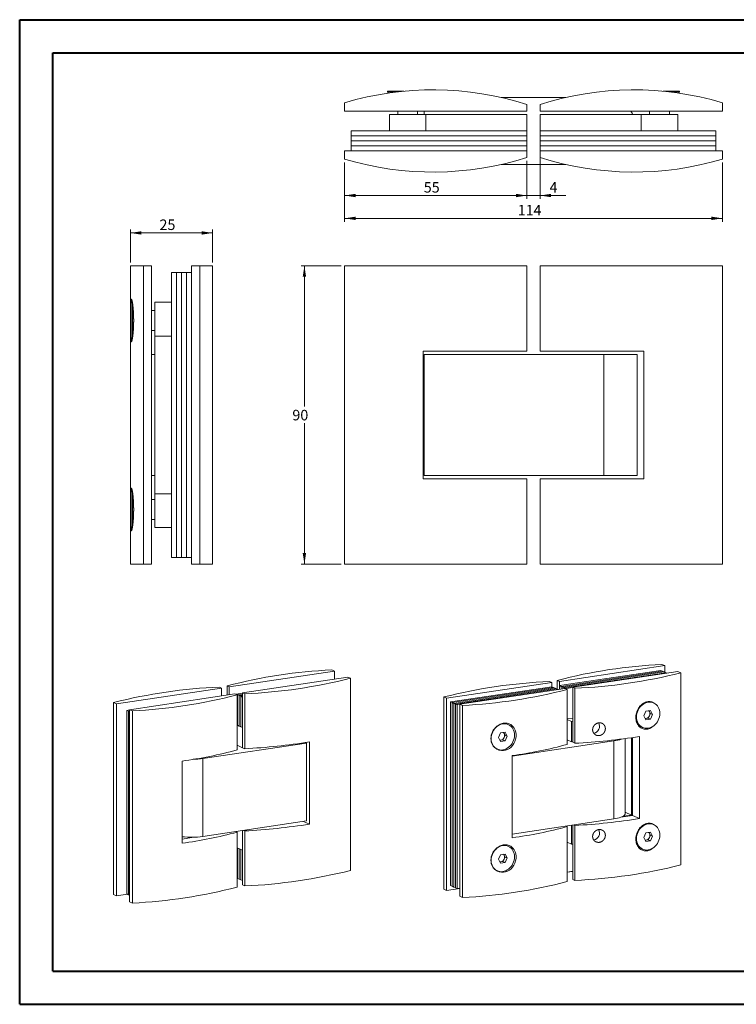
# Model space of a CAD drawing. Units: millimetres. Extents: x 0 to 420, y 0 to 297.
# Drawn here: x 0 to 216, y 0 to 297 of the extents above; entities that cross this region are included whole.
import ezdxf

# ---------------------------------------------------------------- set-up
doc = ezdxf.new("R2010")
doc.units = ezdxf.units.MM
doc.linetypes.add('SLD-Solid', pattern=[0])
doc.layers.add('LIJN025', color=7, linetype='SLD-Solid', lineweight=15)
doc.styles.add('SLDTEXTSTYLE0', font='GOTHIC.TTF', dxfattribs={"width": 0.913})
doc.dimstyles.new('SLDDIMSTYLE0', dxfattribs={"dimtxt": 3.175, "dimasz": 3.302, "dimexe": 0, "dimexo": 0.0625, "dimgap": 0.79375, "dimtad": 0, "dimtih": 1, "dimtoh": 1, "dimdec": 3, "dimrnd": 1e-09, "dimzin": 12, "dimdsep": 46, "dimtxsty": 'SLDTEXTSTYLE0', "dimsah": 1, "dimcen": 0.09, "dimadec": 0, "dimazin": 3, "dimtfac": 1, "dimtdec": 3, "dimtofl": 0, "dimtmove": 0, "dimatfit": 3, "dimfxl": 1, "dimfrac": 2, "dimtolj": 1, "dimtzin": 12, "dimarcsym": 0})
doc.dimstyles.new('SLDDIMSTYLE1', dxfattribs={"dimtxt": 3.175, "dimasz": 3.302, "dimexe": 0, "dimexo": 0.0625, "dimgap": 0.79375, "dimtad": 0, "dimtih": 1, "dimtoh": 1, "dimdec": 3, "dimrnd": 1e-09, "dimzin": 12, "dimdsep": 46, "dimtxsty": 'SLDTEXTSTYLE0', "dimsah": 1, "dimcen": 0.09, "dimadec": 0, "dimazin": 3, "dimtfac": 1, "dimtdec": 3, "dimtmove": 0, "dimatfit": 0, "dimfxl": 1, "dimfrac": 2, "dimtolj": 1, "dimtzin": 12, "dimarcsym": 0})
doc.dimstyles.new('SLDDIMSTYLE3', dxfattribs={"dimtxt": 3.175, "dimasz": 3.302, "dimexe": 0, "dimexo": 0.0625, "dimgap": 0.79375, "dimtad": 0, "dimtih": 1, "dimtoh": 1, "dimdec": 0, "dimrnd": 1e-09, "dimzin": 12, "dimdsep": 46, "dimtxsty": 'SLDTEXTSTYLE0', "dimsah": 1, "dimcen": 0.09, "dimadec": 0, "dimazin": 3, "dimtfac": 1, "dimtdec": 0, "dimtofl": 0, "dimtmove": 0, "dimatfit": 3, "dimfxl": 1, "dimfrac": 2, "dimtolj": 1, "dimtzin": 12, "dimarcsym": 0})

# ---------------------------------------------------------------- blocks, each defined once
blk = doc.blocks.new('_D')
at = {"color": 94, "linetype": 'SLD-Solid', "lineweight": 0}
for p, q in [((97.15, 222.99), (85.01, 222.99)), ((86.01, 222.99), (86.01, 180.52)), ((86.01, 132.99), (86.01, 175.47)), ((97.15, 132.99), (85.01, 132.99))]:
    blk.add_line(p, q, dxfattribs=at)
for points in [[(86.01, 222.99), (85.5, 219.69), (86.51, 219.69)], [(86.01, 132.99), (86.51, 136.3), (85.5, 136.3)]]:
    blk.add_solid(points, dxfattribs=at)
at = {"color": 94, "linetype": 'SLD-Solid', "lineweight": 0, "insert": (82.37, 179.53), "char_height": 3.175, "attachment_point": 1, "style": 'SLDTEXTSTYLE0'}
blk.add_mtext('90', dxfattribs=at)
blk = doc.blocks.new('_D_10')
at = {"color": 94, "linetype": 'SLD-Solid', "lineweight": 0}
for p, q in [((33.51, 223.99), (33.51, 233.89)), ((33.51, 232.89), (58.31, 232.89)), ((58.31, 223.99), (58.31, 233.89))]:
    blk.add_line(p, q, dxfattribs=at)
for points in [[(33.51, 232.89), (36.81, 232.38), (36.81, 233.4)], [(58.31, 232.89), (55.01, 233.4), (55.01, 232.38)]]:
    blk.add_solid(points, dxfattribs=at)
at = {"color": 94, "linetype": 'SLD-Solid', "lineweight": 0, "insert": (42.27, 236.95, 5.8), "char_height": 3.175, "attachment_point": 1, "style": 'SLDTEXTSTYLE0'}
blk.add_mtext('25', dxfattribs=at)
blk = doc.blocks.new('_D_11')
at = {"color": 94, "linetype": 'SLD-Solid', "lineweight": 0}
for p, q in [((98.15, 254.15), (98.15, 236.29)), ((212.15, 254.15), (212.15, 236.29)), ((98.15, 237.29), (212.15, 237.29))]:
    blk.add_line(p, q, dxfattribs=at)
for points in [[(98.15, 237.29), (101.46, 236.79), (101.46, 237.8)], [(212.15, 237.29), (208.85, 237.8), (208.85, 236.79)]]:
    blk.add_solid(points, dxfattribs=at)
at = {"color": 94, "linetype": 'SLD-Solid', "lineweight": 0, "insert": (150.35, 241.35, 0.82), "char_height": 3.175, "attachment_point": 1, "style": 'SLDTEXTSTYLE0'}
blk.add_mtext('114', dxfattribs=at)
blk = doc.blocks.new('_D_12')
at = {"color": 94, "linetype": 'SLD-Solid', "lineweight": 0}
for p, q in [((157.15, 268.65), (157.15, 243.18)), ((153.15, 254.65), (153.15, 243.18)), ((153.15, 244.18), (146.8, 244.18)), ((153.15, 244.18), (157.15, 244.18)), ((157.15, 244.18), (164.91, 244.18))]:
    blk.add_line(p, q, dxfattribs=at)
for points in [[(153.15, 244.18), (149.85, 244.69), (149.85, 243.67)], [(157.15, 244.18), (160.46, 243.67), (160.46, 244.69)]]:
    blk.add_solid(points, dxfattribs=at)
at = {"color": 94, "linetype": 'SLD-Solid', "lineweight": 0, "insert": (159.99, 248.24, 0.82), "char_height": 3.17, "attachment_point": 1, "style": 'SLDTEXTSTYLE0'}
blk.add_mtext('4', dxfattribs=at)
blk = doc.blocks.new('_D_13')
at = {"color": 94, "linetype": 'SLD-Solid', "lineweight": 0}
for p, q in [((98.15, 254.15), (98.15, 243.18)), ((153.15, 254.65), (153.15, 243.18)), ((153.15, 244.18), (98.15, 244.18))]:
    blk.add_line(p, q, dxfattribs=at)
for points in [[(98.15, 244.18), (101.46, 243.67), (101.46, 244.69)], [(153.15, 244.18), (149.85, 244.69), (149.85, 243.67)]]:
    blk.add_solid(points, dxfattribs=at)
at = {"color": 94, "linetype": 'SLD-Solid', "lineweight": 0, "insert": (122.02, 248.24, 0.82), "char_height": 3.175, "attachment_point": 1, "style": 'SLDTEXTSTYLE0'}
blk.add_mtext('55', dxfattribs=at)

msp = doc.modelspace()

# ---------------------------------------------------------------- linework, layer by layer
at = {"color": 7, "linetype": 'SLD-Solid', "lineweight": 40}
for p, q in [((0.0788, 0.2148), (0.0788, 297.2148)), ((0.0788, 297.2148), (420.0788, 297.2148)), ((10.0788, 10.2148), (10.0788, 287.2148)), ((10.0788, 287.2148), (410.0788, 287.2148)), ((10.0788, 10.2148), (410.0788, 10.2148)), ((0.0788, 0.2148), (420.0788, 0.2148))]:
    msp.add_line(p, q, dxfattribs=at)
at = {"color": 8, "linetype": 'SLD-Solid', "lineweight": 0}
for p, q in [((176.3533, 196.244), (176.3533, 159.744)), ((179.4347, 56.1525), (179.4347, 79.6567)), ((55.3037, 50.8337), (55.3037, 74.3379))]:
    msp.add_line(p, q, dxfattribs=at)
at = {"layer": 'LIJN025'}
for p, q in [((111.0533, 275.6315), (111.0533, 275.4315)), ((115.9986, 275.6315), (111.0533, 275.6315)), ((111.0533, 275.4315), (111.4062, 275.0786)), ((114.1063, 275.4315), (111.0533, 275.4315)), ((164.8777, 273.7515), (145.429, 273.7515)), ((194.3053, 275.6315), (199.2533, 275.6315)), ((196.2003, 275.4315), (199.2533, 275.4315)), ((198.9004, 275.0786), (199.2533, 275.4315)), ((199.2533, 275.4315), (199.2533, 275.6315)), ((98.1533, 272.1515), (98.1533, 269.6515)), ((153.1533, 269.6515), (153.1533, 271.6515)), ((157.1533, 269.6515), (157.1533, 271.6515)), ((212.1533, 272.1515), (212.1533, 269.6515)), ((98.1533, 269.6515), (153.1533, 269.6515)), ((111.6533, 268.6515), (111.6533, 263.6515)), ((122.6476, 268.6515), (111.6533, 268.6515)), ((114.1533, 269.6515), (114.1533, 268.6515)), ((120.1533, 268.6515), (120.1533, 269.6515)), ((122.1533, 269.6515), (122.1533, 268.6515)), ((122.6476, 268.6515), (122.6476, 263.6515)), ((153.1533, 268.6515), (122.6476, 268.6515)), ((153.1533, 268.6515), (153.1533, 263.6515)), ((212.1533, 269.6515), (157.1533, 269.6515)), ((157.1533, 268.6515), (157.1533, 263.6515)), ((157.1533, 268.6515), (187.659, 268.6515)), ((187.659, 268.6515), (187.659, 263.6515)), ((187.659, 268.6515), (198.6533, 268.6515)), ((190.1533, 269.6515), (190.1533, 268.6515)), ((196.1533, 268.6515), (196.1533, 269.6515)), ((198.6533, 263.6515), (198.6533, 268.6515)), ((100.1533, 263.6515), (100.1533, 262.1515)), ((153.1533, 263.6515), (100.1533, 263.6515)), ((153.1533, 262.1515), (100.1533, 262.1515)), ((100.1533, 262.1515), (100.1533, 260.6515)), ((153.1533, 263.6515), (153.1533, 262.1515)), ((153.1533, 262.1515), (153.1533, 260.6515)), ((157.1533, 263.6515), (157.1533, 262.1515)), ((157.1533, 263.6515), (210.1533, 263.6515)), ((157.1533, 262.1515), (210.1533, 262.1515)), ((157.1533, 262.1515), (157.1533, 260.6515)), ((210.1533, 263.6515), (210.1533, 262.1515)), ((210.1533, 262.1515), (210.1533, 260.6515)), ((153.1533, 260.6515), (100.1533, 260.6515)), ((100.1533, 260.6515), (100.1533, 259.1515)), ((153.1533, 259.1515), (100.1533, 259.1515)), ((100.1533, 259.1515), (100.1533, 257.6515)), ((153.1533, 260.6515), (153.1533, 259.1515)), ((153.1533, 259.1515), (153.1533, 257.6515)), ((157.1533, 260.6515), (210.1533, 260.6515)), ((157.1533, 260.6515), (157.1533, 259.1515)), ((157.1533, 259.1515), (210.1533, 259.1515)), ((157.1533, 259.1515), (157.1533, 257.6515)), ((210.1533, 260.6515), (210.1533, 259.1515)), ((210.1533, 259.1515), (210.1533, 257.6515)), ((98.1533, 255.1515), (98.1533, 257.6515)), ((98.1533, 257.6515), (153.1533, 257.6515)), ((153.1533, 257.6515), (153.1533, 255.6515)), ((212.1533, 257.6515), (157.1533, 257.6515)), ((157.1533, 257.6515), (157.1533, 255.6515)), ((212.1533, 255.1515), (212.1533, 257.6515)), ((145.429, 253.5515), (164.8777, 253.5515)), ((33.5075, 222.994), (33.5075, 197.244)), ((33.5075, 222.994), (37.4075, 222.994)), ((37.4075, 222.994), (37.4075, 132.994)), ((37.4075, 222.994), (39.9075, 222.994)), ((39.9075, 222.994), (39.9075, 132.994)), ((54.4075, 222.994), (51.9075, 222.994)), ((51.9075, 222.994), (51.9075, 132.994)), ((54.4075, 222.994), (54.4075, 132.994)), ((58.3075, 222.994), (54.4075, 222.994)), ((58.3075, 197.244), (58.3075, 222.994)), ((98.1533, 222.994), (98.1533, 132.994)), ((153.1533, 222.994), (98.1533, 222.994)), ((153.1533, 222.994), (153.1533, 197.244)), ((157.1533, 222.994), (157.1533, 197.244)), ((157.1533, 222.994), (212.1533, 222.994)), ((212.1533, 222.994), (212.1533, 132.994)), ((45.9075, 220.994), (47.4075, 220.994)), ((45.9075, 220.994), (45.9075, 134.994)), ((47.4075, 220.994), (47.4075, 134.994)), ((47.4075, 220.994), (48.9075, 220.994)), ((48.9075, 220.994), (48.9075, 134.994)), ((48.9075, 220.994), (50.4075, 220.994)), ((50.4075, 220.994), (50.4075, 134.994)), ((50.4075, 220.994), (51.9075, 220.994)), ((33.9275, 212.594), (33.9275, 200.394)), ((34.1275, 211.7662), (34.1275, 201.1972)), ((45.9075, 211.994), (40.9075, 211.994)), ((40.9075, 211.994), (40.9075, 201.7601)), ((40.9075, 209.494), (39.9075, 209.494)), ((39.9075, 203.494), (40.9075, 203.494)), ((40.9075, 201.7601), (45.9075, 201.7601)), ((40.9075, 201.7601), (40.9075, 154.228)), ((33.5075, 197.244), (33.5554, 197.244)), ((33.5554, 197.244), (33.5554, 158.744)), ((39.9075, 196.244), (40.9075, 196.244)), ((58.3075, 197.244), (58.2596, 197.244)), ((58.2596, 197.244), (58.2596, 158.744)), ((153.1533, 197.244), (121.8533, 197.244)), ((121.8533, 197.244), (121.8533, 158.744)), ((122.1533, 196.244), (122.1533, 159.744)), ((122.1533, 196.244), (176.3533, 196.244)), ((157.1533, 197.244), (188.4533, 197.244)), ((176.3533, 196.244), (186.4533, 196.244)), ((186.4533, 159.744), (186.4533, 196.244)), ((188.4533, 197.244), (188.4533, 158.744)), ((33.5075, 158.744), (33.5075, 132.994)), ((33.5554, 158.744), (33.5075, 158.744)), ((39.9075, 159.744), (40.9075, 159.744)), ((58.2596, 158.744), (58.3075, 158.744)), ((58.3075, 132.994), (58.3075, 158.744)), ((121.8533, 158.744), (153.1533, 158.744)), ((122.1533, 159.744), (176.3533, 159.744)), ((153.1533, 158.744), (153.1533, 132.994)), ((157.1533, 158.744), (157.1533, 132.994)), ((188.4533, 158.744), (157.1533, 158.744)), ((176.3533, 159.744), (186.4533, 159.744)), ((33.9275, 155.594), (33.9275, 143.394)), ((34.1275, 154.7662), (34.1275, 144.1972)), ((40.9075, 152.494), (39.9075, 152.494)), ((40.9075, 154.228), (45.9075, 154.228)), ((40.9075, 154.228), (40.9075, 143.994)), ((39.9075, 146.494), (40.9075, 146.494)), ((40.9075, 143.994), (45.9075, 143.994)), ((45.9075, 134.994), (47.4075, 134.994)), ((47.4075, 134.994), (48.9075, 134.994)), ((48.9075, 134.994), (50.4075, 134.994)), ((50.4075, 134.994), (51.9075, 134.994)), ((33.5075, 132.994), (37.4075, 132.994)), ((37.4075, 132.994), (39.9075, 132.994)), ((54.4075, 132.994), (51.9075, 132.994)), ((58.3075, 132.994), (54.4075, 132.994)), ((153.1533, 132.994), (98.1533, 132.994)), ((157.1533, 132.994), (212.1533, 132.994)), ((94.2525, 101.0895), (95.0859, 100.7159)), ((194.7372, 102.3767), (162.9829, 97.6317)), ((193.9039, 102.7503), (194.7372, 102.3767)), ((194.7372, 100.3987), (194.7372, 102.3767)), ((95.0859, 100.7159), (63.3316, 95.9709)), ((99.0859, 98.9227), (67.3316, 94.1777)), ((95.0859, 98.325), (95.0859, 100.7159)), ((99.9192, 98.5492), (99.0859, 98.9227)), ((99.9192, 40.5936), (99.9192, 98.5492)), ((193.5825, 100.9163), (162.9829, 96.3438)), ((194.0825, 100.6922), (163.4829, 96.1197)), ((194.5825, 100.468), (163.9829, 95.8955)), ((195.0825, 100.2439), (164.4829, 95.6714)), ((198.7372, 100.5836), (166.9829, 95.8386)), ((194.0825, 100.6922), (193.5825, 100.9163)), ((194.5825, 100.468), (194.0825, 100.6922)), ((195.0825, 100.2439), (194.5825, 100.468)), ((195.4278, 100.0891), (195.0825, 100.2439)), ((199.5705, 100.21), (198.7372, 100.5836)), ((199.5705, 42.2545), (199.5705, 100.21)), ((29.2679, 90.8808), (61.0222, 95.6258)), ((61.0222, 95.6258), (60.3555, 95.9246)), ((61.0222, 93.2349), (61.0222, 95.6258)), ((63.3316, 95.9709), (62.6649, 96.2697)), ((62.6649, 93.4804), (62.6649, 96.2697)), ((63.3316, 93.58), (63.3316, 95.9709)), ((128.9193, 92.5416), (160.6735, 97.2866)), ((130.074, 91.4263), (160.6735, 95.9987)), ((130.574, 91.2021), (161.1735, 95.7746)), ((131.074, 90.978), (161.6735, 95.5505)), ((131.574, 90.7538), (162.1735, 95.3263)), ((132.9193, 90.7485), (164.6735, 95.4935)), ((160.6735, 97.2866), (160.0069, 97.5855)), ((160.6735, 95.9987), (160.6735, 97.2866)), ((161.1735, 95.7746), (160.6735, 95.9987)), ((161.6735, 95.5505), (161.1735, 95.7746)), ((162.1735, 95.3263), (161.6735, 95.5505)), ((162.5188, 95.1715), (162.1735, 95.3263)), ((162.9829, 97.6317), (162.3163, 97.9306)), ((162.3163, 95.2623), (162.3163, 97.9306)), ((162.9829, 95.2409), (162.9829, 97.6317)), ((163.4829, 96.1197), (162.9829, 96.3438)), ((162.9829, 96.3438), (162.9829, 95.2409)), ((163.9829, 95.8955), (163.4829, 96.1197)), ((163.4829, 96.1197), (163.4829, 95.3156)), ((164.4829, 95.6714), (163.9829, 95.8955)), ((163.9829, 95.8955), (163.9829, 95.3903)), ((164.9829, 95.4473), (164.4829, 95.6714)), ((164.4829, 95.6714), (164.4829, 95.465)), ((164.6735, 95.4935), (165.3402, 95.1946)), ((166.9829, 95.7461), (164.9829, 95.4473)), ((164.9829, 95.4473), (164.9829, 95.3548)), ((165.3402, 78.6129), (165.3402, 95.1946)), ((166.9829, 95.8386), (167.6496, 95.5397)), ((166.9829, 79.2569), (166.9829, 95.8386)), ((167.6496, 78.958), (167.6496, 95.5397)), ((33.2679, 89.0876), (65.0222, 93.8326)), ((65.0222, 93.8326), (65.6889, 93.5338)), ((67.3316, 94.0853), (65.3316, 93.7864)), ((65.3316, 93.7864), (65.3316, 93.6939)), ((65.3316, 93.7864), (65.8316, 93.5623)), ((65.6889, 76.952), (65.6889, 93.5338)), ((67.3316, 93.7864), (65.8316, 93.5623)), ((65.8316, 93.5623), (65.8316, 84.386)), ((65.8316, 93.5623), (66.3316, 93.3381)), ((67.3316, 93.4875), (66.3316, 93.3381)), ((66.3316, 93.3381), (66.3316, 84.1618)), ((66.3316, 93.3381), (66.8316, 93.114)), ((67.3316, 93.1887), (66.8316, 93.114)), ((66.8316, 93.114), (66.8316, 83.9377)), ((66.8316, 93.114), (67.3316, 92.8898)), ((67.3316, 94.1777), (67.9983, 93.8789)), ((67.3316, 77.596), (67.3316, 94.1777)), ((67.3316, 92.8898), (67.3316, 83.7135)), ((67.9983, 77.2971), (67.9983, 93.8789)), ((128.0859, 92.9152), (128.9193, 92.5416)), ((128.0859, 34.9596), (128.0859, 92.9152)), ((128.9193, 34.5861), (128.9193, 92.5416)), ((28.4346, 91.2543), (29.2679, 90.8808)), ((28.4346, 33.2988), (28.4346, 91.2543)), ((29.2679, 32.9252), (29.2679, 90.8808)), ((130.574, 91.2021), (130.074, 91.4263)), ((130.074, 36.0465), (130.074, 91.4263)), ((131.074, 90.978), (130.574, 91.2021)), ((130.574, 35.8224), (130.574, 91.2021)), ((131.574, 90.7538), (131.074, 90.978)), ((131.074, 35.5982), (131.074, 90.978)), ((132.074, 90.5297), (131.574, 90.7538)), ((131.574, 35.3741), (131.574, 90.7538)), ((132.074, 90.5297), (132.9193, 90.656)), ((132.074, 35.1499), (132.074, 90.5297)), ((133.7526, 90.3749), (132.9193, 90.7485)), ((132.9193, 32.7929), (132.9193, 90.7485)), ((133.7526, 32.4193), (133.7526, 90.3749)), ((191.4244, 91.1365), (191.3641, 91.1635)), ((32.4226, 88.8688), (33.2679, 88.9952)), ((32.4226, 88.8688), (32.9226, 88.6447)), ((32.4226, 33.4891), (32.4226, 88.8688)), ((32.9226, 88.6447), (33.2679, 88.6963)), ((32.9226, 33.2649), (32.9226, 88.6447)), ((32.9226, 88.6447), (33.2679, 88.4899)), ((34.1013, 88.714), (33.2679, 89.0876)), ((33.2679, 31.1321), (33.2679, 89.0876)), ((34.1013, 30.7585), (34.1013, 88.714)), ((165.3402, 86.3243), (166.9829, 86.5698)), ((189.0942, 88.6139), (188.4275, 87.2264)), ((188.4275, 87.2264), (189.0942, 86.0381)), ((188.8982, 86.3874), (189.1275, 86.4217)), ((190.4275, 88.8132), (189.0942, 88.6139)), ((189.0942, 86.0381), (190.4275, 86.2374)), ((189.1275, 86.4217), (189.7942, 86.5213)), ((189.7942, 86.5213), (190.1275, 87.215)), ((189.7942, 86.5213), (190.4275, 86.2374)), ((190.1275, 88.5029), (189.9902, 88.7478)), ((190.4609, 87.9088), (190.1275, 88.5029)), ((190.1275, 87.215), (190.4609, 87.9088)), ((191.0942, 87.6249), (190.4275, 88.8132)), ((190.4275, 86.2374), (191.0942, 87.6249)), ((190.4609, 87.9088), (191.0942, 87.6249)), ((65.6889, 84.4499), (65.8316, 84.386)), ((65.6889, 84.4499), (67.3316, 83.7135)), ((65.8316, 84.386), (66.3316, 84.1618)), ((66.3316, 84.1618), (66.8316, 83.9377)), ((66.8316, 83.9377), (67.3316, 83.7135)), ((67.3316, 83.7135), (67.3316, 77.596)), ((147.5458, 84.5797), (147.4791, 84.6096)), ((166.6496, 85.5238), (165.3402, 86.1108)), ((166.9829, 85.5736), (166.6496, 85.5238)), ((166.6496, 85.5238), (166.6496, 79.4063)), ((188.0307, 83.7447), (188.0973, 83.7148)), ((144.5489, 80.6697), (145.2156, 82.0572)), ((145.2156, 79.4814), (144.5489, 80.6697)), ((145.2156, 82.0572), (146.5489, 82.2564)), ((146.2489, 80.6583), (145.9156, 79.9645)), ((146.1115, 82.1911), (146.2489, 81.9462)), ((146.2489, 81.9462), (146.5822, 81.352)), ((146.5822, 81.352), (146.2489, 80.6583)), ((146.5489, 82.2564), (147.2156, 81.0681)), ((147.2156, 81.0681), (146.5489, 79.6806)), ((146.5822, 81.352), (147.2156, 81.0681)), ((182.8014, 57.6617), (182.8014, 80.3675)), ((184.7207, 80.634), (184.7207, 57.3145)), ((185.054, 57.1651), (185.054, 80.6826)), ((187.1713, 56.2159), (187.1713, 81.008)), ((86.5961, 79.0139), (55.3037, 74.3379)), ((65.6889, 78.3324), (67.3316, 77.596)), ((67.9983, 77.2971), (67.3316, 77.596)), ((86.2842, 79.1537), (86.5961, 79.0139)), ((86.5961, 55.5097), (86.5961, 79.0139)), ((87.52, 54.5551), (87.52, 79.3472)), ((145.2489, 79.8649), (145.0196, 79.8306)), ((146.5489, 79.6806), (145.2156, 79.4814)), ((145.9156, 79.9645), (145.2489, 79.8649)), ((145.9156, 79.9645), (146.5489, 79.6806)), ((179.4347, 79.6567), (148.7198, 75.067)), ((166.6496, 79.4063), (165.3402, 79.9933)), ((166.6496, 79.4063), (166.9829, 79.4561)), ((167.6496, 78.958), (166.9829, 79.2569)), ((144.1584, 77.1851), (144.2187, 77.158)), ((148.7198, 50.4701), (148.7198, 75.2622)), ((49.0685, 48.8093), (49.0685, 73.6014)), ((181.5104, 56.6356), (185.054, 57.1651)), ((184.7207, 57.3145), (182.1906, 56.9365)), ((184.7207, 57.3145), (182.8014, 58.1749)), ((187.1713, 56.2159), (185.054, 57.1651)), ((86.5961, 55.5097), (55.3037, 50.8337)), ((87.52, 54.5551), (85.692, 55.3746)), ((179.4347, 56.1525), (148.7198, 51.5628)), ((165.3402, 53.8208), (164.9628, 53.99)), ((165.3402, 37.2391), (165.3402, 53.8208)), ((166.6496, 54.242), (166.6496, 48.4967)), ((166.9829, 37.883), (166.9829, 54.2918)), ((167.6496, 54.1659), (167.2722, 54.3351)), ((167.6496, 37.5842), (167.6496, 54.1659)), ((191.4244, 54.4313), (191.3641, 54.4584)), ((52.6495, 50.61), (49.0685, 50.0749)), ((65.6889, 52.16), (65.3115, 52.3291)), ((65.6889, 35.5782), (65.6889, 52.16)), ((67.3316, 52.631), (67.3316, 46.6864)), ((67.3316, 36.2222), (67.3316, 52.631)), ((67.9983, 52.505), (67.6209, 52.6742)), ((67.9983, 35.9233), (67.9983, 52.505)), ((189.0942, 51.9087), (188.4275, 50.5212)), ((188.4275, 50.5212), (189.0942, 49.3329)), ((190.4275, 52.108), (189.0942, 51.9087)), ((189.7942, 49.8161), (190.1275, 50.5099)), ((190.1275, 51.7978), (189.9902, 52.0426)), ((190.4609, 51.2036), (190.1275, 51.7978)), ((190.1275, 50.5099), (190.4609, 51.2036)), ((191.0942, 50.9197), (190.4275, 52.108)), ((190.4275, 49.5322), (191.0942, 50.9197)), ((190.4609, 51.2036), (191.0942, 50.9197)), ((147.5458, 47.8746), (147.4791, 47.9044)), ((166.6496, 48.4967), (165.3402, 49.0836)), ((166.6496, 48.4967), (166.9829, 48.5465)), ((188.8982, 49.6822), (189.1275, 49.7165)), ((189.0942, 49.3329), (190.4275, 49.5322)), ((189.1275, 49.7165), (189.7942, 49.8161)), ((189.7942, 49.8161), (190.4275, 49.5322)), ((65.6889, 47.4228), (65.8316, 47.3588)), ((65.6889, 47.4228), (67.3316, 46.6864)), ((65.8316, 47.3588), (65.8316, 38.1825)), ((65.8316, 47.3588), (66.3316, 47.1347)), ((66.3316, 47.1347), (66.3316, 37.9584)), ((66.3316, 47.1347), (66.8316, 46.9105)), ((66.8316, 46.9105), (66.8316, 37.7342)), ((66.8316, 46.9105), (67.3316, 46.6864)), ((67.3316, 46.6864), (67.3316, 37.5101)), ((144.5489, 43.9645), (145.2156, 45.352)), ((145.2156, 45.352), (146.5489, 45.5512)), ((146.1115, 45.4859), (146.2489, 45.241)), ((146.2489, 45.241), (146.5822, 44.6469)), ((146.5822, 44.6469), (146.2489, 43.9531)), ((146.5489, 45.5512), (147.2156, 44.3629)), ((146.5822, 44.6469), (147.2156, 44.3629)), ((188.0307, 47.0395), (188.0973, 47.0096)), ((145.2156, 42.7762), (144.5489, 43.9645)), ((145.2489, 43.1597), (145.0196, 43.1255)), ((146.5489, 42.9754), (145.2156, 42.7762)), ((145.9156, 43.2593), (145.2489, 43.1597)), ((146.2489, 43.9531), (145.9156, 43.2593)), ((145.9156, 43.2593), (146.5489, 42.9754)), ((147.2156, 44.3629), (146.5489, 42.9754)), ((144.1584, 40.4799), (144.2187, 40.4529)), ((165.3402, 40.1209), (166.9829, 40.3664)), ((166.9829, 40.2739), (165.3402, 40.0284)), ((65.6889, 38.2465), (65.8316, 38.1825)), ((65.8316, 38.1825), (66.3316, 37.9584)), ((66.3316, 37.9584), (66.8316, 37.7342)), ((66.8316, 37.7342), (67.3316, 37.5101)), ((67.3316, 36.2222), (67.9983, 35.9233)), ((130.574, 35.8224), (130.074, 36.0465)), ((131.074, 35.5982), (130.574, 35.8224)), ((166.9829, 37.883), (167.6496, 37.5842)), ((28.4346, 33.2988), (29.2679, 32.9252)), ((29.2679, 32.9252), (32.5773, 33.4197)), ((32.4226, 33.4891), (32.9226, 33.2649)), ((32.9226, 33.2649), (33.2679, 33.1102)), ((128.0859, 34.9596), (128.9193, 34.5861)), ((128.9193, 34.5861), (132.9193, 35.1838)), ((131.574, 35.3741), (131.074, 35.5982)), ((132.074, 35.1499), (131.574, 35.3741)), ((132.9193, 35.2763), (132.074, 35.1499)), ((133.7526, 32.4193), (132.9193, 32.7929)), ((34.1013, 30.7585), (33.2679, 31.1321))]:
    msp.add_line(p, q, dxfattribs=at)
at = {"layer": 'LIJN025', "flags": 128}
for points in [[(185.1289, 268.6515), (184.9246, 268.994), (184.478, 269.6515)], [(191.3577, 91.1664), (191.0419, 91.286), (190.6057, 91.386), (190.1539, 91.4187), (189.6942, 91.3836), (189.2345, 91.2813), (188.7827, 91.1136), (188.3465, 90.8832), (187.9333, 90.5942), (187.5502, 90.2515), (187.2039, 89.861), (186.9001, 89.4293), (186.6442, 88.9638), (186.4404, 88.4725), (186.2924, 87.9639), (186.2025, 87.4465), (186.1724, 86.9293), (186.2025, 86.421), (186.2924, 85.9305), (186.4404, 85.4661), (186.6442, 85.0357), (186.9001, 84.6467), (187.2039, 84.3058), (187.5502, 84.0188), (187.9333, 83.7906), (188.0307, 83.7447)], [(189.7609, 83.4975), (190.2206, 83.5998), (190.6724, 83.7676), (191.1086, 83.9979), (191.5218, 84.2869), (191.9048, 84.6296), (192.2512, 85.0202), (192.5549, 85.4519), (192.8109, 85.9173), (193.0146, 86.4086), (193.1627, 86.9173), (193.2526, 87.4347), (193.2827, 87.9519), (193.2526, 88.4601), (193.1627, 88.9506), (193.0146, 89.4151), (192.8109, 89.8454), (192.5549, 90.2344), (192.2512, 90.5753), (191.9048, 90.8624), (191.5218, 91.0906), (191.1086, 91.2561), (190.6724, 91.3561), (190.2206, 91.3888), (189.7609, 91.3537), (189.3012, 91.2514), (188.8493, 91.0837), (188.4131, 90.8533), (187.9999, 90.5643), (187.6169, 90.2216), (187.2706, 89.8311), (186.9668, 89.3994), (186.7109, 88.9339), (186.5071, 88.4427), (186.359, 87.934), (186.2692, 87.4166), (186.239, 86.8994), (186.2692, 86.3912), (186.359, 85.9006), (186.5071, 85.4362), (186.7109, 85.0058), (186.9668, 84.6169), (187.2706, 84.2759), (187.6169, 83.9889), (187.9999, 83.7607), (188.4131, 83.5952), (188.8493, 83.4952), (189.3012, 83.4625), (189.7609, 83.4975)], [(188.8831, 86.4143), (188.9768, 86.4101), (189.1275, 86.4217)], [(190.1275, 88.5029), (190.0436, 88.6305), (189.9452, 88.7411)], [(144.152, 77.1879), (144.0547, 77.2338), (143.6716, 77.462), (143.3253, 77.7491), (143.0215, 78.09), (142.7656, 78.479), (142.5618, 78.9094), (142.4137, 79.3738), (142.3239, 79.8643), (142.2937, 80.3725), (142.3239, 80.8897), (142.4137, 81.4071), (142.5618, 81.9158), (142.7656, 82.4071), (143.0215, 82.8725), (143.3253, 83.3042), (143.6716, 83.6948), (144.0547, 84.0375), (144.4678, 84.3265), (144.9041, 84.5568), (145.3559, 84.7246), (145.8156, 84.8269), (146.2753, 84.862), (146.7271, 84.8292), (147.1633, 84.7293), (147.4791, 84.6096)], [(145.8822, 76.9408), (145.4226, 76.9057), (144.9707, 76.9384), (144.5345, 77.0384), (144.1213, 77.2039), (143.7383, 77.4321), (143.3919, 77.7192), (143.0882, 78.0601), (142.8322, 78.4491), (142.6285, 78.8795), (142.4804, 79.3439), (142.3905, 79.8344), (142.3604, 80.3426), (142.3905, 80.8598), (142.4804, 81.3772), (142.6285, 81.8859), (142.8322, 82.3772), (143.0882, 82.8427), (143.3919, 83.2743), (143.7383, 83.6649), (144.1213, 84.0076), (144.5345, 84.2966), (144.9707, 84.5269), (145.4226, 84.6947), (145.8822, 84.797), (146.3419, 84.8321), (146.7938, 84.7993), (147.23, 84.6994), (147.6432, 84.5339), (148.0262, 84.3056), (148.3726, 84.0186), (148.6763, 83.6777), (148.9322, 83.2887), (149.136, 82.8583), (149.2841, 82.3939), (149.374, 81.9034), (149.4041, 81.3952), (149.374, 80.8779), (149.2841, 80.3606), (149.136, 79.8519), (148.9322, 79.3606), (148.6763, 78.8951), (148.3726, 78.4634), (148.0262, 78.0729), (147.6432, 77.7302), (147.23, 77.4412), (146.7938, 77.2108), (146.3419, 77.0431), (145.8822, 76.9408)], [(144.0639, 77.2448), (144.239, 77.1258), (144.8221, 76.8788), (145.4444, 76.7481), (146.0707, 76.74), (146.6979, 76.8488), (147.2949, 77.0677), (147.8586, 77.3894), (148.3731, 77.8047), (148.8269, 78.2999), (149.2162, 78.8739), (149.5232, 79.4993), (149.7463, 80.1812), (149.8708, 80.8805), (149.8923, 81.5973), (149.8071, 82.2926), (149.6132, 82.9521), (149.3162, 83.5509), (149.0454, 83.9285), (148.729, 84.26), (148.729, 84.26)], [(146.0666, 82.1843), (146.165, 82.0737), (146.2489, 81.9462)], [(145.2489, 79.8649), (145.0982, 79.8534), (145.0045, 79.8576)], [(182.8014, 57.6617), (182.7975, 57.6029), (182.74, 57.427), (182.614, 57.2535), (182.4208, 57.0842), (182.1625, 56.9208), (181.8416, 56.765), (181.4615, 56.6184), (181.026, 56.4826), (180.5396, 56.3588), (180.0074, 56.2484), (179.4347, 56.1525)], [(191.3577, 54.4612), (191.0419, 54.5808), (190.6057, 54.6808), (190.1539, 54.7135), (189.6942, 54.6784), (189.2345, 54.5761), (188.7827, 54.4084), (188.3465, 54.178), (187.9333, 53.889), (187.5502, 53.5463), (187.2039, 53.1558), (186.9001, 52.7241), (186.6442, 52.2586), (186.4404, 51.7674), (186.2924, 51.2587), (186.2025, 50.7413), (186.1724, 50.2241), (186.2025, 49.7159), (186.2924, 49.2253), (186.4404, 48.7609), (186.6442, 48.3305), (186.9001, 47.9416), (187.2039, 47.6006), (187.5502, 47.3136), (187.9333, 47.0854), (188.0307, 47.0395)], [(189.7609, 46.7924), (190.2206, 46.8947), (190.6724, 47.0624), (191.1086, 47.2928), (191.5218, 47.5818), (191.9048, 47.9245), (192.2512, 48.315), (192.5549, 48.7467), (192.8109, 49.2122), (193.0146, 49.7034), (193.1627, 50.2121), (193.2526, 50.7295), (193.2827, 51.2467), (193.2526, 51.7549), (193.1627, 52.2455), (193.0146, 52.7099), (192.8109, 53.1403), (192.5549, 53.5292), (192.2512, 53.8702), (191.9048, 54.1572), (191.5218, 54.3854), (191.1086, 54.5509), (190.6724, 54.6509), (190.2206, 54.6836), (189.7609, 54.6486), (189.3012, 54.5463), (188.8493, 54.3785), (188.4131, 54.1482), (187.9999, 53.8592), (187.6169, 53.5165), (187.2706, 53.1259), (186.9668, 52.6942), (186.7109, 52.2287), (186.5071, 51.7375), (186.359, 51.2288), (186.2692, 50.7114), (186.239, 50.1942), (186.2692, 49.686), (186.359, 49.1955), (186.5071, 48.731), (186.7109, 48.3006), (186.9668, 47.9117), (187.2706, 47.5707), (187.6169, 47.2837), (187.9999, 47.0555), (188.4131, 46.89), (188.8493, 46.79), (189.3012, 46.7573), (189.7609, 46.7924)], [(190.1275, 51.7978), (190.0436, 51.9253), (189.9452, 52.0359)], [(144.152, 40.4827), (144.0547, 40.5286), (143.6716, 40.7569), (143.3253, 41.0439), (143.0215, 41.3848), (142.7656, 41.7738), (142.5618, 42.2042), (142.4137, 42.6686), (142.3239, 43.1591), (142.2937, 43.6673), (142.3239, 44.1846), (142.4137, 44.7019), (142.5618, 45.2106), (142.7656, 45.7019), (143.0215, 46.1674), (143.3253, 46.5991), (143.6716, 46.9896), (144.0547, 47.3323), (144.4678, 47.6213), (144.9041, 47.8516), (145.3559, 48.0194), (145.8156, 48.1217), (146.2753, 48.1568), (146.7271, 48.1241), (147.1633, 48.0241), (147.4791, 47.9044)], [(145.8822, 40.2356), (145.4226, 40.2005), (144.9707, 40.2332), (144.5345, 40.3332), (144.1213, 40.4987), (143.7383, 40.727), (143.3919, 41.014), (143.0882, 41.3549), (142.8322, 41.7439), (142.6285, 42.1743), (142.4804, 42.6387), (142.3905, 43.1292), (142.3604, 43.6374), (142.3905, 44.1547), (142.4804, 44.672), (142.6285, 45.1807), (142.8322, 45.672), (143.0882, 46.1375), (143.3919, 46.5692), (143.7383, 46.9597), (144.1213, 47.3024), (144.5345, 47.5914), (144.9707, 47.8218), (145.4226, 47.9895), (145.8822, 48.0918), (146.3419, 48.1269), (146.7938, 48.0942), (147.23, 47.9942), (147.6432, 47.8287), (148.0262, 47.6004), (148.3726, 47.3134), (148.6763, 46.9725), (148.9322, 46.5835), (149.136, 46.1531), (149.2841, 45.6887), (149.374, 45.1982), (149.4041, 44.69), (149.374, 44.1728), (149.2841, 43.6554), (149.136, 43.1467), (148.9322, 42.6554), (148.6763, 42.1899), (148.3726, 41.7582), (148.0262, 41.3677), (147.6432, 41.025), (147.23, 40.736), (146.7938, 40.5057), (146.3419, 40.3379), (145.8822, 40.2356)], [(144.0639, 40.5396), (144.239, 40.4206), (144.8221, 40.1736), (145.4444, 40.043), (146.0707, 40.0348), (146.6979, 40.1437), (147.2949, 40.3626), (147.8586, 40.6842), (148.3731, 41.0995), (148.8269, 41.5947), (149.2162, 42.1687), (149.5232, 42.7941), (149.7463, 43.476), (149.8708, 44.1754), (149.8923, 44.8921), (149.8071, 45.5874), (149.6132, 46.2469), (149.3162, 46.8457), (149.0454, 47.2233), (148.729, 47.5549), (148.729, 47.5549)], [(188.8831, 49.7091), (188.9768, 49.705), (189.1275, 49.7165)], [(146.0666, 45.4792), (146.165, 45.3685), (146.2489, 45.241)], [(145.2489, 43.1597), (145.0982, 43.1482), (145.0045, 43.1524)]]:
    msp.add_lwpolyline(points, dxfattribs=at)
at = {"layer": 'LIJN025'}
for centre, radius, start, end in [((124.8431, 182.7754), 93.2761, 72.331447, 106.62684), ((185.4636, 182.7754), 93.2761, 73.37316, 107.668553), ((124.8431, 344.5276), 93.2761, 253.37316, 287.668553), ((185.4636, 344.5276), 93.2761, 252.331447, 286.62684), ((101.6252, -53.1487), 154.4143, 92.736668, 104.61423), ((201.2765, -51.4878), 154.4143, 92.736668, 104.61423), ((61.0652, 252.6887), 158.9611, 272.499753, 284.147841), ((160.7165, 254.3496), 158.9611, 272.499753, 284.147841), ((67.2886, -62.8852), 158.9611, 92.499753, 104.147841), ((166.94, -61.2244), 158.9611, 92.499753, 104.147841), ((126.38, 244.6131), 154.4143, 272.736668, 284.61423), ((26.7287, 242.9522), 154.4143, 272.736668, 284.61423), ((188.8677, 87.7761), 1.3792, 280.861204, 335.994336), ((188.8693, 87.859), 1.4135, 332.897757, 27.102243), ((172.8783, 84.1162), 2.1874, 282.017528, 27.230496), ((144.989, 81.2194), 1.3792, 280.861047, 335.994494), ((144.9907, 81.3022), 1.4135, 332.897441, 27.102559), ((157.322, 271.2797), 192.5988, 273.0738, 278.915746), ((178.0778, 90.084), 10.5152, 277.414438, 290.44085), ((57.6707, 269.6189), 192.5988, 273.0738, 278.915746), ((132.5904, 198.1657), 123.9573, 277.476578, 285.319561), ((32.9391, 196.5048), 123.9573, 277.476578, 285.319561), ((52.0607, 96.9209), 22.8147, 271.041347, 278.172099), ((57.6707, 244.8268), 192.5988, 273.0738, 278.915746), ((132.5904, 173.3736), 123.9573, 277.476578, 285.319561), ((157.322, 246.4876), 192.5988, 273.0738, 278.915746), ((32.9391, 171.7127), 123.9573, 277.476578, 285.319561), ((51.9264, 74.8231), 24.226, 263.225179, 278.013768), ((172.8783, 51.9186), 2.1874, 282.017546, 27.230478), ((188.8677, 51.0709), 1.3792, 280.861204, 335.994336), ((188.8693, 51.1538), 1.4135, 332.897757, 27.102243), ((144.9907, 44.5971), 1.4135, 332.897441, 27.102559), ((144.989, 44.5142), 1.3792, 280.861047, 335.994494), ((160.7165, 196.394), 158.9611, 272.499753, 284.147841), ((61.0652, 194.7332), 158.9611, 272.499753, 284.147841), ((126.38, 186.6575), 154.4143, 272.736668, 284.61423), ((26.7287, 184.9966), 154.4143, 272.736668, 284.61423)]:
    msp.add_arc(centre, radius, start, end, dxfattribs=at)
for points, knots in [([(33.5453, 202.0621), (33.5646, 201.4843), (33.5765, 201.2299), (33.6062, 200.7892), (33.6242, 200.6016), (33.6664, 200.3111), (33.6905, 200.2064), (33.7318, 200.1109), (33.7466, 200.0894), (33.7772, 200.0682), (33.7932, 200.0684), (33.843, 200.1003), (33.8788, 200.1636), (33.9545, 200.3744), (33.9933, 200.519), (34.072, 200.8829), (34.1123, 201.1054), (34.1894, 201.6094), (34.2265, 201.8914), (34.2788, 202.3593), (34.2958, 202.5236), (34.3276, 202.8607), (34.3427, 203.0342), (34.3847, 203.5689), (34.4089, 203.9451), (34.4477, 204.7345), (34.4618, 205.1362), (34.4747, 205.7489), (34.4777, 205.9548), (34.4807, 206.3701), (34.4808, 206.5802), (34.4767, 207.2028), (34.4684, 207.6115), (34.4409, 208.4161), (34.4216, 208.8151), (34.3743, 209.568), (34.3464, 209.9256), (34.2989, 210.4333), (34.282, 210.5983), (34.2473, 210.9119), (34.2294, 211.0612), (34.1743, 211.4865), (34.1357, 211.7406), (34.0563, 212.1863), (34.0167, 212.3708), (33.9586, 212.5903), (33.9395, 212.654), (33.9017, 212.7617), (33.8831, 212.8059), (33.8292, 212.9053), (33.7959, 212.9294), (33.7344, 212.8933), (33.7062, 212.8316), (33.6573, 212.6276), (33.6361, 212.4856), (33.5996, 212.1198), (33.5847, 211.9001), (33.5663, 211.5226), (33.5609, 211.3885), (33.5511, 211.1036), (33.5468, 210.9522), (33.5355, 210.4825), (33.53, 210.1461), (33.5218, 209.4281), (33.519, 209.0445), (33.5151, 208.2627), (33.514, 207.8611), (33.513, 207.2424), (33.5128, 207.0337), (33.5126, 206.6195), (33.5126, 206.4129), (33.5128, 205.7944), (33.5134, 205.3822), (33.5158, 204.5693), (33.5175, 204.1778), (33.5217, 203.6126), (33.5234, 203.4278), (33.5274, 203.066), (33.5298, 202.8885), (33.5381, 202.3774), (33.5453, 202.0621), (33.5646, 201.4843)], [-0.03125, -0.03125, 0, 0, 0.03125, 0.03125, 0.0625, 0.0625, 0.09375, 0.09375, 0.109375, 0.109375, 0.125, 0.125, 0.15625, 0.15625, 0.1875, 0.1875, 0.21875, 0.21875, 0.25, 0.25, 0.265625, 0.265625, 0.28125, 0.28125, 0.3125, 0.3125, 0.34375, 0.34375, 0.359375, 0.359375, 0.375, 0.375, 0.40625, 0.40625, 0.4375, 0.4375, 0.46875, 0.46875, 0.484375, 0.484375, 0.5, 0.5, 0.53125, 0.53125, 0.5625, 0.5625, 0.578125, 0.578125, 0.59375, 0.59375, 0.625, 0.625, 0.65625, 0.65625, 0.6875, 0.6875, 0.71875, 0.71875, 0.734375, 0.734375, 0.75, 0.75, 0.78125, 0.78125, 0.8125, 0.8125, 0.84375, 0.84375, 0.859375, 0.859375, 0.875, 0.875, 0.90625, 0.90625, 0.9375, 0.9375, 0.953125, 0.953125, 0.96875, 0.96875, 1, 1, 1.03125, 1.03125]), ([(33.5453, 145.0621), (33.5646, 144.4843), (33.5765, 144.2299), (33.6062, 143.7892), (33.6242, 143.6016), (33.6664, 143.3111), (33.6905, 143.2064), (33.7318, 143.1109), (33.7466, 143.0894), (33.7772, 143.0682), (33.7932, 143.0684), (33.843, 143.1003), (33.8788, 143.1636), (33.9545, 143.3744), (33.9933, 143.519), (34.072, 143.8829), (34.1123, 144.1054), (34.1894, 144.6094), (34.2265, 144.8914), (34.2788, 145.3593), (34.2958, 145.5236), (34.3276, 145.8607), (34.3427, 146.0342), (34.3847, 146.5689), (34.4089, 146.9451), (34.4477, 147.7345), (34.4618, 148.1362), (34.4747, 148.7489), (34.4777, 148.9548), (34.4807, 149.3701), (34.4808, 149.5802), (34.4767, 150.2028), (34.4684, 150.6115), (34.4409, 151.4161), (34.4216, 151.8151), (34.3743, 152.568), (34.3464, 152.9256), (34.2989, 153.4333), (34.282, 153.5983), (34.2473, 153.9119), (34.2294, 154.0612), (34.1743, 154.4865), (34.1357, 154.7406), (34.0563, 155.1863), (34.0167, 155.3708), (33.9586, 155.5903), (33.9395, 155.654), (33.9017, 155.7617), (33.8831, 155.8059), (33.8292, 155.9053), (33.7959, 155.9294), (33.7344, 155.8933), (33.7062, 155.8316), (33.6573, 155.6276), (33.6361, 155.4856), (33.5996, 155.1198), (33.5847, 154.9001), (33.5663, 154.5226), (33.5609, 154.3885), (33.5511, 154.1036), (33.5468, 153.9522), (33.5355, 153.4825), (33.53, 153.1461), (33.5218, 152.4281), (33.519, 152.0445), (33.5151, 151.2627), (33.514, 150.8611), (33.513, 150.2424), (33.5128, 150.0337), (33.5126, 149.6195), (33.5126, 149.4129), (33.5128, 148.7944), (33.5134, 148.3822), (33.5158, 147.5693), (33.5175, 147.1778), (33.5217, 146.6126), (33.5234, 146.4278), (33.5274, 146.066), (33.5298, 145.8885), (33.5381, 145.3774), (33.5453, 145.0621), (33.5646, 144.4843)], [-0.03125, -0.03125, 0, 0, 0.03125, 0.03125, 0.0625, 0.0625, 0.09375, 0.09375, 0.109375, 0.109375, 0.125, 0.125, 0.15625, 0.15625, 0.1875, 0.1875, 0.21875, 0.21875, 0.25, 0.25, 0.265625, 0.265625, 0.28125, 0.28125, 0.3125, 0.3125, 0.34375, 0.34375, 0.359375, 0.359375, 0.375, 0.375, 0.40625, 0.40625, 0.4375, 0.4375, 0.46875, 0.46875, 0.484375, 0.484375, 0.5, 0.5, 0.53125, 0.53125, 0.5625, 0.5625, 0.578125, 0.578125, 0.59375, 0.59375, 0.625, 0.625, 0.65625, 0.65625, 0.6875, 0.6875, 0.71875, 0.71875, 0.734375, 0.734375, 0.75, 0.75, 0.78125, 0.78125, 0.8125, 0.8125, 0.84375, 0.84375, 0.859375, 0.859375, 0.875, 0.875, 0.90625, 0.90625, 0.9375, 0.9375, 0.953125, 0.953125, 0.96875, 0.96875, 1, 1, 1.03125, 1.03125]), ([(191.2266, 84.1038), (191.0797, 83.9787), (190.7642, 83.7099), (190.2304, 83.4235), (189.6562, 83.2332), (189.0814, 83.162), (188.52, 83.2102), (187.9871, 83.3685), (187.4954, 83.6361), (187.0537, 84.0021), (186.6776, 84.4612), (186.3726, 85.0039), (186.1555, 85.6165), (186.0304, 86.2877), (186.0099, 86.9952), (186.094, 87.7212), (186.2855, 88.4397), (186.5499, 89.0626), (186.8477, 89.5858), (187.0576, 89.864), (187.1625, 90.0031)], [0, 0, 0, 0, 0.05054219, 0.10861166, 0.16518691, 0.22175897, 0.27713648, 0.33251715, 0.38784409, 0.4431784, 0.49971099, 0.55625144, 0.61464177, 0.67303703, 0.73302141, 0.79300479, 0.85352058, 0.91402891, 0.95701575, 1, 1, 1, 1]), ([(187.1625, 90.0031), (187.3042, 90.166), (187.5875, 90.4918), (188.0848, 90.8962), (188.6244, 91.2185), (189.1927, 91.4399), (189.7615, 91.5474), (190.3171, 91.5479), (190.8417, 91.4291), (191.2236, 91.2812), (191.4071, 91.142), (191.4474, 91.1114)], [0, 0, 0, 0, 0.117445888, 0.234877348, 0.358360011, 0.481836341, 0.60276411, 0.723699553, 0.844798121, 0.965911554, 1, 1, 1, 1]), ([(148.729, 84.26), (148.5816, 84.3797), (148.2869, 84.6191), (147.7634, 84.871), (147.1887, 85.0268), (146.5761, 85.0717), (145.9545, 85.0014), (145.34, 84.8269), (144.7513, 84.5424), (144.3047, 84.2611), (144.081, 84.0495), (144.0213, 83.9929)], [0, 0, 0, 0, 0.11627578, 0.23253744, 0.35479002, 0.47703634, 0.59675926, 0.71649043, 0.83638267, 0.95628924, 1, 1, 1, 1]), ([(175.1786, 81.2853), (174.8012, 81.2511), (174.6774, 81.2523), (174.4333, 81.2788), (174.3119, 81.3045), (174.0791, 81.3796), (173.9684, 81.4285), (173.7584, 81.5487), (173.6583, 81.6209), (173.4781, 81.7827), (173.397, 81.8725), (173.2535, 82.0705), (173.1916, 82.1785), (173.0428, 82.5161), (172.9898, 82.7681), (172.9887, 83.1491), (173.0012, 83.279), (173.0513, 83.5333), (173.0885, 83.6576), (173.1869, 83.9006), (173.2484, 84.0193), (173.3901, 84.2407), (173.4708, 84.3449), (173.6521, 84.5399), (173.7501, 84.6278), (173.9592, 84.7847), (174.0716, 84.8545), (174.3039, 84.9711), (174.4231, 85.0179), (174.6677, 85.0892), (174.794, 85.1136), (175.0426, 85.1372), (175.166, 85.1371), (175.411, 85.1123), (175.5317, 85.0874), (175.8756, 84.9787), (176.089, 84.8572), (176.3538, 84.6179), (176.4347, 84.5271), (176.5748, 84.3303), (176.6339, 84.225), (176.7307, 84.0005), (176.7682, 83.8803), (176.8178, 83.6362), (176.8306, 83.5111), (176.832, 83.1266), (176.783, 82.868), (176.6393, 82.4992), (176.5807, 82.3818), (176.4425, 82.1575), (176.362, 82.0499), (176.186, 81.8543), (176.0902, 81.7653), (175.8824, 81.6049), (175.7714, 81.5345), (175.4281, 81.3588), (175.1786, 81.2853), (174.8012, 81.2511)], [-0.0625, -0.0625, 0, 0, 0.03125, 0.03125, 0.0625, 0.0625, 0.09375, 0.09375, 0.125, 0.125, 0.15625, 0.15625, 0.1875, 0.1875, 0.25, 0.25, 0.28125, 0.28125, 0.3125, 0.3125, 0.34375, 0.34375, 0.375, 0.375, 0.40625, 0.40625, 0.4375, 0.4375, 0.46875, 0.46875, 0.5, 0.5, 0.53125, 0.53125, 0.5625, 0.5625, 0.625, 0.625, 0.65625, 0.65625, 0.6875, 0.6875, 0.71875, 0.71875, 0.75, 0.75, 0.8125, 0.8125, 0.84375, 0.84375, 0.875, 0.875, 0.90625, 0.90625, 0.9375, 0.9375, 1, 1, 1.03125, 1.03125]), ([(187.1625, 53.298), (187.3042, 53.4608), (187.5875, 53.7866), (188.0848, 54.191), (188.6244, 54.5133), (189.1927, 54.7347), (189.7615, 54.8422), (190.3171, 54.8428), (190.8417, 54.7239), (191.2236, 54.576), (191.4071, 54.4368), (191.4474, 54.4063)], [0, 0, 0, 0, 0.11744588, 0.23487754, 0.35836004, 0.48183643, 0.60276419, 0.72369962, 0.84479824, 0.96591156, 1, 1, 1, 1]), ([(175.1786, 49.0878), (174.8012, 49.0536), (174.6774, 49.0548), (174.4333, 49.0812), (174.3119, 49.107), (174.0791, 49.1821), (173.9684, 49.231), (173.7584, 49.3512), (173.6583, 49.4233), (173.4781, 49.5851), (173.397, 49.675), (173.2535, 49.873), (173.1916, 49.981), (173.0428, 50.3185), (172.9898, 50.5706), (172.9887, 50.9515), (173.0012, 51.0814), (173.0513, 51.3358), (173.0885, 51.4601), (173.1869, 51.7031), (173.2484, 51.8218), (173.3901, 52.0432), (173.4708, 52.1474), (173.6521, 52.3424), (173.7501, 52.4303), (173.9592, 52.5872), (174.0716, 52.6569), (174.3039, 52.7735), (174.4231, 52.8204), (174.6677, 52.8917), (174.794, 52.916), (175.0426, 52.9397), (175.166, 52.9395), (175.411, 52.9147), (175.5317, 52.8899), (175.8756, 52.7811), (176.089, 52.6597), (176.3538, 52.4203), (176.4347, 52.3296), (176.5748, 52.1328), (176.6339, 52.0275), (176.7307, 51.8029), (176.7682, 51.6828), (176.8178, 51.4387), (176.8306, 51.3136), (176.832, 50.9291), (176.783, 50.6705), (176.6393, 50.3017), (176.5807, 50.1842), (176.4425, 49.96), (176.362, 49.8524), (176.186, 49.6568), (176.0902, 49.5677), (175.8824, 49.4074), (175.7714, 49.337), (175.4281, 49.1612), (175.1786, 49.0878), (174.8012, 49.0536)], [-0.0625, -0.0625, 0, 0, 0.03125, 0.03125, 0.0625, 0.0625, 0.09375, 0.09375, 0.125, 0.125, 0.15625, 0.15625, 0.1875, 0.1875, 0.25, 0.25, 0.28125, 0.28125, 0.3125, 0.3125, 0.34375, 0.34375, 0.375, 0.375, 0.40625, 0.40625, 0.4375, 0.4375, 0.46875, 0.46875, 0.5, 0.5, 0.53125, 0.53125, 0.5625, 0.5625, 0.625, 0.625, 0.65625, 0.65625, 0.6875, 0.6875, 0.71875, 0.71875, 0.75, 0.75, 0.8125, 0.8125, 0.84375, 0.84375, 0.875, 0.875, 0.90625, 0.90625, 0.9375, 0.9375, 1, 1, 1.03125, 1.03125]), ([(191.2266, 47.3986), (191.0797, 47.2735), (190.7642, 47.0048), (190.2304, 46.7183), (189.6562, 46.528), (189.0814, 46.4568), (188.52, 46.505), (187.9871, 46.6633), (187.4954, 46.9309), (187.0537, 47.297), (186.6776, 47.756), (186.3726, 48.2987), (186.1555, 48.9114), (186.0304, 49.5825), (186.0099, 50.29), (186.094, 51.016), (186.2855, 51.7345), (186.5499, 52.3574), (186.8477, 52.8806), (187.0576, 53.1588), (187.1625, 53.298)], [0, 0, 0, 0, 0.050542242, 0.108611682, 0.165186938, 0.221758998, 0.277136533, 0.332517169, 0.38784405, 0.443178434, 0.499710948, 0.556251492, 0.614641825, 0.673037089, 0.733021472, 0.793004857, 0.853520645, 0.914028974, 0.957015818, 1, 1, 1, 1]), ([(148.729, 47.5549), (148.5816, 47.6745), (148.2869, 47.9139), (147.7634, 48.1659), (147.1887, 48.3216), (146.5761, 48.3666), (145.9545, 48.2962), (145.34, 48.1217), (144.7513, 47.8372), (144.3047, 47.5559), (144.081, 47.3443), (144.0213, 47.2877)], [0, 0, 0, 0, 0.11627576, 0.23253763, 0.35479005, 0.47703643, 0.59675934, 0.71649049, 0.83638279, 0.95628924, 1, 1, 1, 1])]:
    msp.add_open_spline(points, degree=3, knots=knots, dxfattribs=at)

# ---------------------------------------------------------------- dimensions: what is measured, and where the dimension line sits
at = {"color": 94, "linetype": 'SLD-Solid', "lineweight": 0}
for base, p1, p2, dimstyle, picture, middle in [((157.1533, 246.7038), (153.1533, 255.6515), (157.1533, 269.6515), 'SLDDIMSTYLE1', '_D_12', (162.4496, 246.7038)), ((98.1533, 246.7038), (153.1533, 255.6515), (98.1533, 255.1515), 'SLDDIMSTYLE0', '_D_13', (125.6533, 246.7038)), ((212.1533, 239.8161), (98.1533, 255.1515), (212.1533, 255.1515), 'SLDDIMSTYLE0', '_D_11', (155.1533, 239.8161)), ((58.3075, 235.4119), (33.5075, 222.994), (58.3075, 222.994), 'SLDDIMSTYLE3', '_D_10', (45.9075, 235.4119))]:
    dim = msp.add_linear_dim(base=base, p1=p1, p2=p2, dimstyle=dimstyle, dxfattribs=at)
    dim.commit()
    dim.dimension.update_dxf_attribs({"geometry": picture, "text_midpoint": middle, "dimtype": 160})
dim = msp.add_linear_dim(base=(86.0056, 132.994), p1=(98.1533, 222.994), p2=(98.1533, 132.994), angle=90, dimstyle='SLDDIMSTYLE0', dxfattribs=at)
dim.commit()
dim.dimension.update_dxf_attribs({"geometry": '_D', "text_midpoint": (86.0056, 177.994), "dimtype": 160})

doc.saveas('drawing.dxf')
